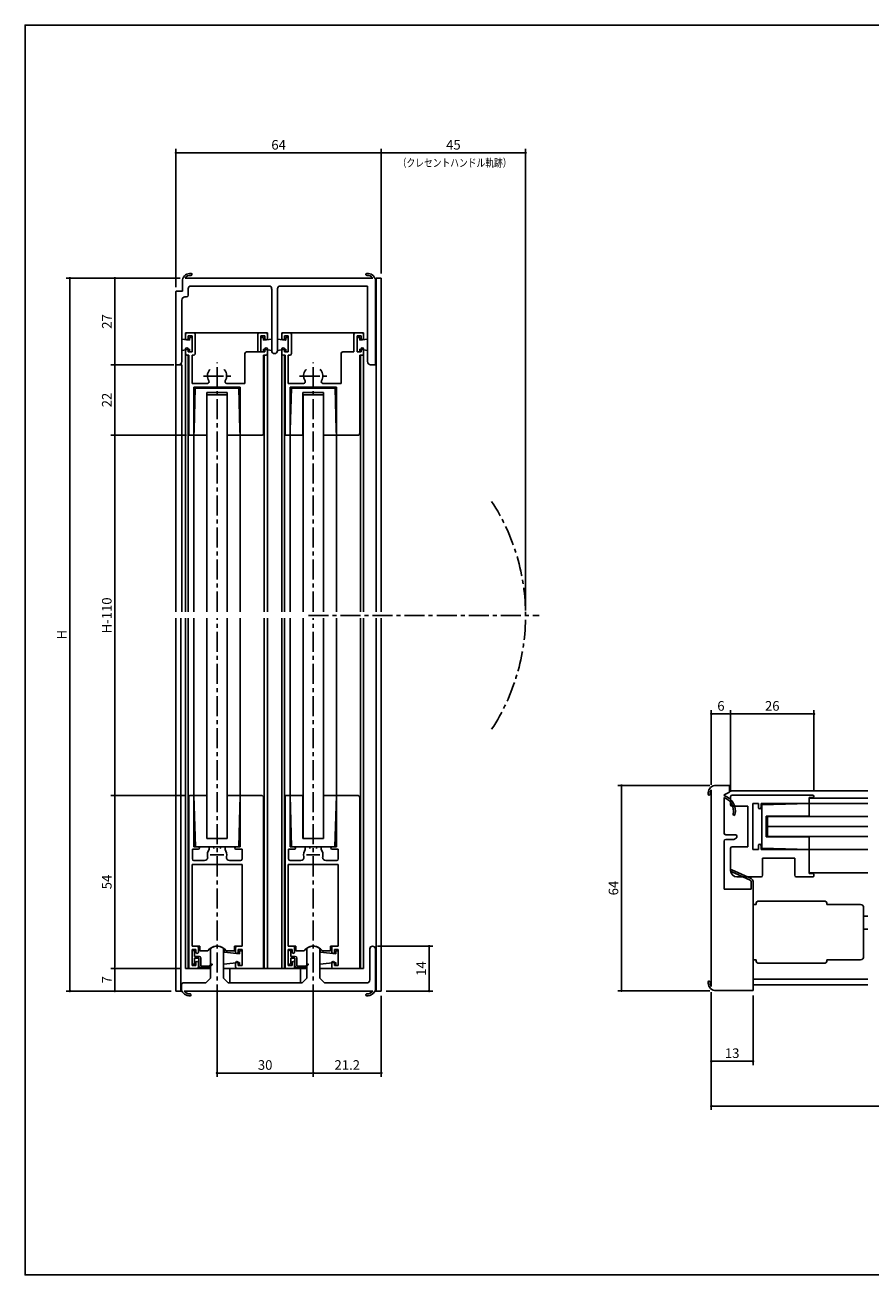
# Model space of a CAD drawing. Extents: x 0 to 560, y 0 to 390.
# Drawn here: x 0 to 264, y 0 to 390 of the extents above; entities that cross this region are included whole.
import ezdxf
from ezdxf.enums import TextEntityAlignment as Align

# ---------------------------------------------------------------- set-up
doc = ezdxf.new("R2010")
doc.units = 0
doc.header["$LTSCALE"] = 5
doc.header["$MEASUREMENT"] = 0
doc.linetypes.add('CENTER', pattern=[2, 1.25, -0.25, 0.25, -0.25])
doc.layers.get('0').update_dxf_attribs({"linetype": 'CONTINUOUS'})
doc.layers.get('DEFPOINTS').update_dxf_attribs({"linetype": 'CONTINUOUS'})
doc.layers.add('ADM', color=4, linetype='CONTINUOUS')
doc.layers.add('AHJ', color=1, linetype='CONTINUOUS')
doc.styles.get("Standard").update_dxf_attribs({"font": 'romans.shx', "width": 0.8, "bigfont": 'extfont.shx'})
doc.dimstyles.new('1', dxfattribs={"dimtxt": 3, "dimasz": 0.8, "dimexe": 1.2, "dimexo": 1.5, "dimgap": 1, "dimtad": 3, "dimdsep": 46, "dimtxsty": 'STANDARD', "dimblk1": 'DOT', "dimblk2": 'DOT', "dimsah": 1, "dimcen": 0, "dimazin": 2, "dimtfac": 1, "dimtofl": 0, "dimtmove": 2, "dimatfit": 3, "dimldrblk": 'DOT', "dimfxl": 1, "dimtolj": 1, "dimarcsym": 0})

# ---------------------------------------------------------------- blocks, each defined once
blk = doc.blocks.new('DOT')
at = {"layer": 'AHJ', "color": 0, "linetype": 'ByBlock'}
blk.add_line((-0.5, 0), (-1, 0), dxfattribs=at)
at = {"layer": 'AHJ', "color": 0, "linetype": 'ByBlock', "const_width": 0.5}
blk.add_lwpolyline([(-0.25, 0, 1), (0.25, 0, 1)], format="xyb", close=True, dxfattribs=at)
blk = doc.blocks.new('*D2')
at = {"layer": 'ADM', "color": 0, "lineweight": -2}
for p, q in [((214, 88.18), (214, 65.48)), ((227, 87.18), (227, 65.48)), ((214.8, 66.68), (226.2, 66.68))]:
    blk.add_line(p, q, dxfattribs=at)
at = {"layer": 'DEFPOINTS', "color": 0}
for p in [(214, 89.68), (227, 88.68), (227, 66.68)]:
    blk.add_point(p, dxfattribs=at)
at = {"layer": 'ADM', "color": 0, "lineweight": -2, "xscale": 0.8, "yscale": 0.8, "zscale": 0.8, "rotation": 180}
blk.add_blockref('DOT', (214, 66.68), dxfattribs=at)
at = {"layer": 'ADM', "color": 0, "lineweight": -2, "xscale": 0.8, "yscale": 0.8, "zscale": 0.8}
blk.add_blockref('DOT', (227, 66.68), dxfattribs=at)
at = {"layer": 'ADM', "color": 0, "insert": (220.5, 69.18), "char_height": 3, "attachment_point": 5}
blk.add_mtext('\\A1;13', dxfattribs=at)
blk = doc.blocks.new('_DOT')
at = {"color": 0, "linetype": 'ByBlock'}
blk.add_line((-0.5, 0), (-1, 0), dxfattribs=at)
at = {"color": 0, "linetype": 'ByBlock', "const_width": 0.5}
blk.add_lwpolyline([(-0.25, 0, 1), (0.25, 0, 1)], format="xyb", close=True, dxfattribs=at)
blk = doc.blocks.new('*D6')
at = {"layer": 'ADM', "color": 0, "lineweight": -2}
for p, q in [((214, 88.18), (214, 51.48)), ((513, 88.49), (513, 51.48)), ((214.8, 52.68), (512.2, 52.68))]:
    blk.add_line(p, q, dxfattribs=at)
at = {"layer": 'DEFPOINTS', "color": 0}
for p in [(214, 89.68), (513, 89.99), (513, 52.68)]:
    blk.add_point(p, dxfattribs=at)
at = {"layer": 'ADM', "color": 0, "lineweight": -2, "xscale": 0.8, "yscale": 0.8, "zscale": 0.8, "rotation": 180}
blk.add_blockref('DOT', (214, 52.68), dxfattribs=at)
at = {"layer": 'ADM', "color": 0, "lineweight": -2, "xscale": 0.8, "yscale": 0.8, "zscale": 0.8}
blk.add_blockref('DOT', (513, 52.68), dxfattribs=at)
at = {"layer": 'ADM', "color": 0, "insert": (363.5, 55.18), "char_height": 3, "attachment_point": 5}
blk.add_mtext('\\A1;W', dxfattribs=at)
blk = doc.blocks.new('*D9')
at = {"layer": 'ADM', "color": 0, "lineweight": -2}
for p, q in [((214, 152.87), (214, 176.2)), ((220, 150.68), (220, 176.2)), ((214.8, 175), (219.2, 175))]:
    blk.add_line(p, q, dxfattribs=at)
at = {"layer": 'DEFPOINTS', "color": 0}
for p in [(220, 175), (214, 151.37), (220, 149.18)]:
    blk.add_point(p, dxfattribs=at)
at = {"layer": 'ADM', "color": 0, "lineweight": -2, "xscale": 0.8, "yscale": 0.8, "zscale": 0.8, "rotation": 180}
blk.add_blockref('DOT', (214, 175), dxfattribs=at)
at = {"layer": 'ADM', "color": 0, "lineweight": -2, "xscale": 0.8, "yscale": 0.8, "zscale": 0.8}
blk.add_blockref('DOT', (220, 175), dxfattribs=at)
at = {"layer": 'ADM', "color": 0, "insert": (217, 177.5), "char_height": 3, "attachment_point": 5}
blk.add_mtext('\\A1;6', dxfattribs=at)
blk = doc.blocks.new('*D10')
at = {"layer": 'ADM', "color": 0, "lineweight": -2}
for p, q in [((220, 150.68), (220, 176.2)), ((246, 150.78), (246, 176.2)), ((220.8, 175), (245.2, 175))]:
    blk.add_line(p, q, dxfattribs=at)
at = {"layer": 'DEFPOINTS', "color": 0}
for p in [(246, 175), (220, 149.18), (246, 149.28)]:
    blk.add_point(p, dxfattribs=at)
at = {"layer": 'ADM', "color": 0, "lineweight": -2, "xscale": 0.8, "yscale": 0.8, "zscale": 0.8, "rotation": 180}
blk.add_blockref('DOT', (220, 175), dxfattribs=at)
at = {"layer": 'ADM', "color": 0, "lineweight": -2, "xscale": 0.8, "yscale": 0.8, "zscale": 0.8}
blk.add_blockref('DOT', (246, 175), dxfattribs=at)
at = {"layer": 'ADM', "color": 0, "insert": (233, 177.5), "char_height": 3, "attachment_point": 5}
blk.add_mtext('\\A1;26', dxfattribs=at)
blk = doc.blocks.new('*D12')
at = {"layer": 'ADM', "color": 0, "lineweight": -2}
for p, q in [((47.08, 308.1), (47.08, 351.2)), ((111.08, 312.4), (111.08, 351.2)), ((47.88, 350), (110.28, 350))]:
    blk.add_line(p, q, dxfattribs=at)
at = {"layer": 'DEFPOINTS', "color": 0}
for p in [(111.08, 350), (111.08, 310.9), (47.08, 306.6)]:
    blk.add_point(p, dxfattribs=at)
at = {"layer": 'ADM', "color": 0, "lineweight": -2, "xscale": 0.8, "yscale": 0.8, "zscale": 0.8, "rotation": 180}
blk.add_blockref('DOT', (47.08, 350), dxfattribs=at)
at = {"layer": 'ADM', "color": 0, "lineweight": -2, "xscale": 0.8, "yscale": 0.8, "zscale": 0.8}
blk.add_blockref('DOT', (111.08, 350), dxfattribs=at)
at = {"layer": 'ADM', "color": 0, "insert": (79.08, 352.5), "char_height": 3, "attachment_point": 5}
blk.add_mtext('\\A1;64', dxfattribs=at)
blk = doc.blocks.new('*D13')
at = {"layer": 'ADM', "color": 0, "lineweight": -2}
for p, q in [((111.08, 312.4), (111.08, 351.2)), ((156.08, 207.23), (156.08, 351.2)), ((111.88, 350), (155.28, 350))]:
    blk.add_line(p, q, dxfattribs=at)
at = {"layer": 'DEFPOINTS', "color": 0}
for p in [(156.08, 350), (111.08, 310.9), (156.08, 205.73)]:
    blk.add_point(p, dxfattribs=at)
at = {"layer": 'ADM', "color": 0, "lineweight": -2, "xscale": 0.8, "yscale": 0.8, "zscale": 0.8, "rotation": 180}
blk.add_blockref('DOT', (111.08, 350), dxfattribs=at)
at = {"layer": 'ADM', "color": 0, "lineweight": -2, "xscale": 0.8, "yscale": 0.8, "zscale": 0.8}
blk.add_blockref('DOT', (156.08, 350), dxfattribs=at)
at = {"layer": 'ADM', "color": 0, "insert": (133.58, 352.5), "char_height": 3, "attachment_point": 5}
blk.add_mtext('\\A1;45', dxfattribs=at)
blk = doc.blocks.new('*D14')
at = {"layer": 'ADM', "color": 0, "lineweight": -2}
for p, q in [((48.43, 310.9), (26.8, 310.9)), ((28, 310.1), (28, 284.7)), ((46.38, 283.9), (26.8, 283.9))]:
    blk.add_line(p, q, dxfattribs=at)
at = {"layer": 'DEFPOINTS', "color": 0}
for p in [(49.93, 310.9), (28, 283.9), (47.88, 283.9)]:
    blk.add_point(p, dxfattribs=at)
at = {"layer": 'ADM', "color": 0, "lineweight": -2, "xscale": 0.8, "yscale": 0.8, "zscale": 0.8}
for p, rotation in [((28, 310.9), 90), ((28, 283.9), 270)]:
    blk.add_blockref('DOT', p, dxfattribs=dict(at, rotation=rotation))
at = {"layer": 'ADM', "color": 0, "insert": (25.5, 297.4), "char_height": 3, "attachment_point": 5, "rotation": 90}
blk.add_mtext('\\A1;27', dxfattribs=at)
blk = doc.blocks.new('*D15')
at = {"layer": 'ADM', "color": 0, "lineweight": -2}
for p, q in [((46.38, 283.9), (26.8, 283.9)), ((28, 283.1), (28, 262.7)), ((50.38, 261.9), (26.8, 261.9))]:
    blk.add_line(p, q, dxfattribs=at)
at = {"layer": 'DEFPOINTS', "color": 0}
for p in [(47.88, 283.9), (28, 261.9), (51.88, 261.9)]:
    blk.add_point(p, dxfattribs=at)
at = {"layer": 'ADM', "color": 0, "lineweight": -2, "xscale": 0.8, "yscale": 0.8, "zscale": 0.8}
for p, rotation in [((28, 283.9), 90), ((28, 261.9), 270)]:
    blk.add_blockref('DOT', p, dxfattribs=dict(at, rotation=rotation))
at = {"layer": 'ADM', "color": 0, "insert": (25.5, 272.9), "char_height": 3, "attachment_point": 5, "rotation": 90}
blk.add_mtext('\\A1;22', dxfattribs=at)
blk = doc.blocks.new('*D16')
at = {"layer": 'ADM', "color": 0, "lineweight": -2}
for p, q in [((50.38, 261.9), (26.8, 261.9)), ((28, 261.1), (28, 150.37)), ((49.88, 149.57), (26.8, 149.57))]:
    blk.add_line(p, q, dxfattribs=at)
at = {"layer": 'DEFPOINTS', "color": 0}
for p in [(51.88, 261.9), (28, 149.57), (51.38, 149.57)]:
    blk.add_point(p, dxfattribs=at)
at = {"layer": 'ADM', "color": 0, "lineweight": -2, "xscale": 0.8, "yscale": 0.8, "zscale": 0.8}
for p, rotation in [((28, 261.9), 90), ((28, 149.57), 270)]:
    blk.add_blockref('DOT', p, dxfattribs=dict(at, rotation=rotation))
at = {"layer": 'ADM', "color": 0, "insert": (25.5, 205.73), "char_height": 3, "attachment_point": 5, "rotation": 90}
blk.add_mtext('\\A1;H-110', dxfattribs=at)
blk = doc.blocks.new('*D17')
at = {"layer": 'ADM', "color": 0, "lineweight": -2}
for p, q in [((49.88, 149.57), (26.8, 149.57)), ((28, 148.77), (28, 96.37)), ((48.58, 95.57), (26.8, 95.57))]:
    blk.add_line(p, q, dxfattribs=at)
at = {"layer": 'DEFPOINTS', "color": 0}
for p in [(51.38, 149.57), (28, 95.57), (50.08, 95.57)]:
    blk.add_point(p, dxfattribs=at)
at = {"layer": 'ADM', "color": 0, "lineweight": -2, "xscale": 0.8, "yscale": 0.8, "zscale": 0.8}
for p, rotation in [((28, 149.57), 90), ((28, 95.57), 270)]:
    blk.add_blockref('DOT', p, dxfattribs=dict(at, rotation=rotation))
at = {"layer": 'ADM', "color": 0, "insert": (25.5, 122.57), "char_height": 3, "attachment_point": 5, "rotation": 90}
blk.add_mtext('\\A1;54', dxfattribs=at)
blk = doc.blocks.new('*D18')
at = {"layer": 'ADM', "color": 0, "lineweight": -2}
for p, q in [((48.58, 95.57), (26.8, 95.57)), ((28, 94.77), (28, 89.37)), ((45.58, 88.57), (26.8, 88.57))]:
    blk.add_line(p, q, dxfattribs=at)
at = {"layer": 'DEFPOINTS', "color": 0}
for p in [(50.08, 95.57), (28, 88.57), (47.08, 88.57)]:
    blk.add_point(p, dxfattribs=at)
at = {"layer": 'ADM', "color": 0, "lineweight": -2, "xscale": 0.8, "yscale": 0.8, "zscale": 0.8}
for p, rotation in [((28, 95.57), 90), ((28, 88.57), 270)]:
    blk.add_blockref('DOT', p, dxfattribs=dict(at, rotation=rotation))
at = {"layer": 'ADM', "color": 0, "insert": (25.5, 92.07), "char_height": 3, "attachment_point": 5, "rotation": 90}
blk.add_mtext('\\A1;7', dxfattribs=at)
blk = doc.blocks.new('*D19')
at = {"layer": 'ADM', "color": 0, "lineweight": -2}
for p, q in [((48.43, 310.9), (12.8, 310.9)), ((14, 310.1), (14, 89.37)), ((45.58, 88.57), (12.8, 88.57))]:
    blk.add_line(p, q, dxfattribs=at)
at = {"layer": 'DEFPOINTS', "color": 0}
for p in [(49.93, 310.9), (14, 88.57), (47.08, 88.57)]:
    blk.add_point(p, dxfattribs=at)
at = {"layer": 'ADM', "color": 0, "lineweight": -2, "xscale": 0.8, "yscale": 0.8, "zscale": 0.8}
for p, rotation in [((14, 310.9), 90), ((14, 88.57), 270)]:
    blk.add_blockref('DOT', p, dxfattribs=dict(at, rotation=rotation))
at = {"layer": 'ADM', "color": 0, "insert": (11.5, 199.73), "char_height": 3, "attachment_point": 5, "rotation": 90}
blk.add_mtext('\\A1;H', dxfattribs=at)
blk = doc.blocks.new('*D20')
at = {"layer": 'ADM', "color": 0, "lineweight": -2}
for p, q in [((213.5, 152.68), (184.8, 152.68)), ((186, 151.88), (186, 89.48)), ((213.5, 88.68), (184.8, 88.68))]:
    blk.add_line(p, q, dxfattribs=at)
at = {"layer": 'DEFPOINTS', "color": 0}
for p in [(215, 152.68), (186, 88.68), (215, 88.68)]:
    blk.add_point(p, dxfattribs=at)
at = {"layer": 'ADM', "color": 0, "lineweight": -2, "xscale": 0.8, "yscale": 0.8, "zscale": 0.8}
for p, rotation in [((186, 152.68), 90), ((186, 88.68), 270)]:
    blk.add_blockref('DOT', p, dxfattribs=dict(at, rotation=rotation))
at = {"layer": 'ADM', "color": 0, "insert": (183.5, 120.68), "char_height": 3, "attachment_point": 5, "rotation": 90}
blk.add_mtext('\\A1;64', dxfattribs=at)
blk = doc.blocks.new('*D21')
at = {"layer": 'ADM', "color": 0, "lineweight": -2}
for p, q in [((109.88, 102.57), (127.2, 102.57)), ((126, 101.77), (126, 89.37)), ((112.58, 88.57), (127.2, 88.57))]:
    blk.add_line(p, q, dxfattribs=at)
at = {"layer": 'DEFPOINTS', "color": 0}
for p in [(108.38, 102.57), (111.08, 88.57), (126, 88.57)]:
    blk.add_point(p, dxfattribs=at)
at = {"layer": 'ADM', "color": 0, "lineweight": -2, "xscale": 0.8, "yscale": 0.8, "zscale": 0.8}
for p, rotation in [((126, 102.57), 90), ((126, 88.57), 270)]:
    blk.add_blockref('DOT', p, dxfattribs=dict(at, rotation=rotation))
at = {"layer": 'ADM', "color": 0, "insert": (123.5, 95.57), "char_height": 3, "attachment_point": 5, "rotation": 90}
blk.add_mtext('\\A1;14', dxfattribs=at)
blk = doc.blocks.new('*D22')
at = {"layer": 'ADM', "color": 0, "lineweight": -2}
for p, q in [((59.88, 87.07), (59.88, 61.8)), ((89.88, 87.07), (89.88, 61.8)), ((60.68, 63), (89.08, 63))]:
    blk.add_line(p, q, dxfattribs=at)
at = {"layer": 'DEFPOINTS', "color": 0}
for p in [(59.88, 88.57), (89.88, 88.57), (89.88, 63)]:
    blk.add_point(p, dxfattribs=at)
at = {"layer": 'ADM', "color": 0, "lineweight": -2, "xscale": 0.8, "yscale": 0.8, "zscale": 0.8, "rotation": 180}
blk.add_blockref('DOT', (59.88, 63), dxfattribs=at)
at = {"layer": 'ADM', "color": 0, "lineweight": -2, "xscale": 0.8, "yscale": 0.8, "zscale": 0.8}
blk.add_blockref('DOT', (89.88, 63), dxfattribs=at)
at = {"layer": 'ADM', "color": 0, "insert": (74.88, 65.5), "char_height": 3, "attachment_point": 5}
blk.add_mtext('\\A1;30', dxfattribs=at)
blk = doc.blocks.new('*D23')
at = {"layer": 'ADM', "color": 0, "lineweight": -2}
for p, q in [((89.88, 87.07), (89.88, 61.8)), ((111.08, 87.07), (111.08, 61.8)), ((90.68, 63), (110.28, 63))]:
    blk.add_line(p, q, dxfattribs=at)
at = {"layer": 'DEFPOINTS', "color": 0}
for p in [(89.88, 88.57), (111.08, 88.57), (111.08, 63)]:
    blk.add_point(p, dxfattribs=at)
at = {"layer": 'ADM', "color": 0, "lineweight": -2, "xscale": 0.8, "yscale": 0.8, "zscale": 0.8, "rotation": 180}
blk.add_blockref('DOT', (89.88, 63), dxfattribs=at)
at = {"layer": 'ADM', "color": 0, "lineweight": -2, "xscale": 0.8, "yscale": 0.8, "zscale": 0.8}
blk.add_blockref('DOT', (111.08, 63), dxfattribs=at)
at = {"layer": 'ADM', "color": 0, "insert": (100.48, 65.5), "char_height": 3, "attachment_point": 5}
blk.add_mtext('\\A1;21.2', dxfattribs=at)

msp = doc.modelspace()

# ---------------------------------------------------------------- linework, layer by layer
for p, q in [((51.921, 311.835), (52.01, 311.923)), ((52.058, 312.086), (52.058, 312.086)), ((49.081, 306.895), (49.081, 310.395)), ((49.93, 310.895), (108.431, 310.895)), ((76.549, 308.395), (51.263, 308.395)), ((106.781, 308.395), (79.113, 308.395)), ((106.781, 284.895), (106.781, 308.395)), ((109.281, 309.895), (109.281, 310.395)), ((109.281, 310.395), (109.281, 309.895)), ((109.281, 310.395), (109.281, 310.395)), ((109.281, 309.895), (109.281, 284.395)), ((111.081, 310.895), (109.481, 310.895)), ((109.481, 206.885), (109.481, 310.895)), ((111.081, 206.885), (111.081, 310.895)), ((47.081, 283.895), (47.081, 306.595)), ((47.381, 306.895), (49.081, 306.895)), ((50.381, 305.095), (49.881, 305.095)), ((50.881, 307.395), (50.881, 305.595)), ((76.931, 288.295), (76.931, 307.395)), ((78.731, 307.395), (78.731, 288.295)), ((48.881, 304.095), (48.881, 284.895)), ((50.081, 293.895), (50.081, 291.741)), ((50.081, 293.895), (50.081, 291.741)), ((50.081, 293.895), (75.581, 293.895)), ((50.081, 292.045), (50.081, 293.395)), ((50.581, 293.895), (52.581, 293.895)), ((52.081, 292.895), (50.881, 292.895)), ((50.881, 292.895), (50.881, 292.045)), ((52.081, 287.895), (52.081, 292.895)), ((53.081, 293.395), (53.081, 287.395)), ((72.581, 287.895), (72.581, 293.395)), ((73.081, 293.895), (75.081, 293.895)), ((73.581, 292.895), (73.581, 287.895)), ((74.781, 292.895), (73.581, 292.895)), ((74.781, 292.045), (74.781, 292.895)), ((75.581, 293.895), (75.581, 291.741)), ((75.581, 293.895), (75.581, 291.741)), ((75.581, 293.395), (75.581, 292.045)), ((80.081, 293.895), (80.081, 291.698)), ((80.081, 293.895), (105.581, 293.895)), ((80.081, 292.045), (80.081, 293.395)), ((80.581, 293.895), (82.581, 293.895)), ((82.081, 292.895), (80.881, 292.895)), ((80.881, 292.895), (80.881, 292.045)), ((82.081, 287.895), (82.081, 292.895)), ((83.081, 293.395), (83.081, 287.395)), ((102.581, 287.895), (102.581, 293.395)), ((103.081, 293.895), (105.081, 293.895)), ((103.581, 292.895), (103.581, 287.895)), ((104.781, 292.895), (103.581, 292.895)), ((104.781, 292.045), (104.781, 292.895)), ((105.581, 293.895), (105.581, 291.74)), ((105.581, 293.895), (105.581, 291.741)), ((105.581, 293.894), (105.581, 291.712)), ((105.581, 293.395), (105.581, 292.045)), ((48.881, 291.895), (48.881, 288.395)), ((51.281, 291.545), (48.881, 291.895)), ((51.281, 288.745), (48.881, 288.395)), ((50.081, 288.745), (50.081, 206.885)), ((50.081, 287.395), (50.081, 288.745)), ((50.881, 288.745), (50.881, 287.895)), ((51.281, 292.395), (51.281, 291.545)), ((52.081, 292.395), (51.281, 292.395)), ((51.281, 288.745), (51.281, 287.895)), ((52.081, 292.395), (52.081, 287.895)), ((52.081, 288.783), (52.081, 292.183)), ((73.581, 292.395), (73.581, 287.895)), ((73.581, 292.395), (74.381, 292.395)), ((73.581, 288.783), (73.581, 292.183)), ((74.381, 292.395), (74.381, 291.545)), ((74.381, 291.545), (76.931, 291.895)), ((74.381, 288.745), (76.931, 288.395)), ((74.381, 288.745), (74.381, 287.895)), ((74.781, 287.895), (74.781, 288.745)), ((75.581, 288.745), (75.581, 206.885)), ((75.581, 288.745), (75.581, 287.395)), ((76.931, 291.895), (76.931, 288.395)), ((78.731, 291.895), (78.731, 288.395)), ((81.131, 291.545), (78.731, 291.895)), ((81.281, 291.545), (78.731, 291.895)), ((81.281, 288.745), (78.731, 288.395)), ((80.081, 287.395), (80.081, 288.745)), ((80.081, 288.717), (80.081, 206.885)), ((80.881, 288.745), (80.881, 287.895)), ((81.281, 292.395), (81.281, 291.545)), ((82.081, 292.395), (81.281, 292.395)), ((81.281, 288.745), (81.281, 287.895)), ((82.081, 292.395), (82.081, 287.895)), ((82.081, 288.783), (82.081, 292.183)), ((103.581, 292.395), (103.581, 287.895)), ((103.581, 292.395), (104.381, 292.395)), ((103.581, 288.783), (103.581, 292.183)), ((104.381, 292.395), (104.381, 291.545)), ((104.381, 291.545), (106.781, 291.895)), ((104.381, 288.745), (104.381, 287.895)), ((104.381, 288.745), (106.781, 288.395)), ((104.781, 287.895), (104.781, 288.745)), ((105.581, 288.745), (105.581, 287.395)), ((106.781, 291.895), (106.781, 288.395)), ((51.081, 286.895), (50.581, 286.895)), ((50.881, 287.895), (52.081, 287.895)), ((50.881, 286.895), (50.881, 206.885)), ((51.081, 262.195), (51.081, 286.895)), ((52.081, 287.895), (51.281, 287.895)), ((52.081, 286.895), (52.081, 278.095)), ((52.581, 286.895), (52.081, 286.895)), ((68.581, 278.095), (68.581, 287.395)), ((69.081, 287.895), (72.581, 287.895)), ((74.781, 287.895), (72.581, 287.895)), ((75.081, 286.895), (74.381, 286.895)), ((74.381, 262.555), (74.381, 286.895)), ((74.581, 286.895), (74.581, 206.885)), ((81.081, 286.895), (80.581, 286.895)), ((80.881, 287.895), (82.081, 287.895)), ((80.881, 286.895), (80.881, 206.885)), ((81.081, 262.195), (81.081, 286.895)), ((82.081, 287.895), (81.281, 287.895)), ((82.081, 286.895), (82.081, 278.095)), ((82.581, 286.895), (82.081, 286.895)), ((98.581, 278.095), (98.581, 287.395)), ((99.081, 287.895), (102.581, 287.895)), ((103.581, 287.895), (104.381, 287.895)), ((103.581, 287.895), (104.781, 287.895)), ((104.381, 262.555), (104.381, 286.895)), ((105.081, 286.895), (104.381, 286.895)), ((104.581, 286.895), (104.581, 206.885)), ((105.581, 287.395), (105.581, 206.885)), ((47.981, 283.895), (47.081, 283.895)), ((47.081, 206.885), (47.081, 283.895)), ((47.881, 283.895), (47.081, 283.895)), ((48.881, 283.895), (47.081, 283.895)), ((48.881, 206.885), (48.881, 283.895)), ((109.281, 283.895), (107.781, 283.895)), ((109.281, 284.395), (109.281, 283.895)), ((52.081, 278.095), (56.879, 278.095)), ((52.681, 276.895), (52.681, 262.195)), ((67.081, 276.895), (52.681, 276.895)), ((62.882, 278.095), (68.581, 278.095)), ((67.081, 261.895), (67.081, 276.895)), ((82.081, 278.095), (86.879, 278.095)), ((82.681, 276.895), (82.681, 262.195)), ((97.081, 276.895), (82.681, 276.895)), ((92.882, 278.095), (98.581, 278.095)), ((97.081, 261.895), (97.081, 276.895)), ((52.724, 263.495), (53.081, 276.595)), ((53.081, 276.595), (59.881, 276.595)), ((56.681, 275.296), (56.681, 261.895)), ((63.081, 275.296), (56.681, 275.296)), ((63.031, 274.496), (56.731, 274.496)), ((56.731, 206.885), (56.731, 274.496)), ((63.031, 274.496), (56.731, 274.496)), ((66.681, 276.595), (59.881, 276.595)), ((63.031, 206.885), (63.031, 274.496)), ((63.081, 275.296), (63.081, 261.895)), ((67.037, 263.495), (66.681, 276.595)), ((82.724, 263.495), (83.081, 276.595)), ((83.081, 276.595), (89.881, 276.595)), ((86.681, 275.296), (86.681, 261.895)), ((93.081, 275.296), (86.681, 275.296)), ((93.031, 274.496), (86.731, 274.496)), ((86.731, 206.885), (86.731, 274.496)), ((93.031, 274.496), (86.731, 274.496)), ((96.681, 276.595), (89.881, 276.595)), ((93.031, 206.885), (93.031, 274.496)), ((93.081, 275.296), (93.081, 261.895)), ((97.037, 263.495), (96.681, 276.595)), ((52.381, 261.895), (51.381, 261.895)), ((52.681, 261.895), (52.724, 263.495)), ((52.681, 261.895), (52.681, 206.885)), ((56.681, 261.895), (52.681, 261.895)), ((63.081, 261.895), (67.081, 261.895)), ((67.081, 261.895), (67.037, 263.495)), ((67.081, 261.895), (67.081, 206.885)), ((67.981, 261.895), (67.081, 261.895)), ((67.981, 261.895), (73.721, 261.895)), ((82.381, 261.895), (81.381, 261.895)), ((82.681, 261.895), (82.724, 263.495)), ((82.681, 261.895), (82.681, 206.885)), ((86.681, 261.895), (82.681, 261.895)), ((93.081, 261.895), (97.081, 261.895)), ((97.081, 261.895), (97.037, 263.495)), ((97.081, 261.895), (97.081, 206.885)), ((97.981, 261.895), (97.081, 261.895)), ((97.981, 261.895), (103.721, 261.895)), ((47.081, 88.571), (47.081, 204.885)), ((48.581, 88.571), (48.581, 204.885)), ((50.081, 95.571), (50.081, 204.885)), ((50.881, 95.571), (50.881, 204.885)), ((52.681, 149.571), (52.681, 204.885)), ((56.731, 204.885), (56.731, 136.171)), ((63.031, 204.885), (63.031, 136.171)), ((67.081, 149.571), (67.081, 204.885)), ((74.581, 95.571), (74.581, 204.885)), ((75.581, 95.571), (75.581, 204.885)), ((80.081, 95.571), (80.081, 204.885)), ((80.881, 95.571), (80.881, 204.885)), ((82.681, 149.571), (82.681, 204.885)), ((86.731, 204.885), (86.731, 136.171)), ((93.031, 204.885), (93.031, 136.171)), ((97.081, 149.571), (97.081, 204.885)), ((104.581, 95.571), (104.581, 204.885)), ((105.581, 95.571), (105.581, 204.885)), ((109.481, 88.58), (109.481, 204.885)), ((111.081, 88.571), (111.081, 204.885)), ((215, 152.684), (219.7, 152.684)), ((219.7, 152.684), (219.7, 150.584)), ((51.081, 96.071), (51.081, 149.271)), ((51.381, 149.571), (52.381, 149.571)), ((52.681, 149.571), (53.116, 133.571)), ((55.781, 149.571), (52.681, 149.571)), ((52.681, 149.271), (52.681, 133.571)), ((56.681, 149.571), (55.781, 149.571)), ((56.681, 136.17), (56.681, 149.571)), ((63.081, 136.17), (63.081, 149.571)), ((63.081, 149.571), (63.981, 149.571)), ((63.981, 149.571), (67.081, 149.571)), ((67.081, 149.571), (66.645, 133.571)), ((67.081, 149.571), (67.081, 133.571)), ((67.981, 149.571), (73.721, 149.571)), ((74.381, 148.911), (74.381, 98.671)), ((81.081, 96.071), (81.081, 149.271)), ((81.381, 149.571), (82.381, 149.571)), ((82.681, 149.571), (83.116, 133.571)), ((86.681, 149.571), (82.681, 149.571)), ((82.681, 149.271), (82.681, 133.571)), ((86.681, 136.17), (86.681, 149.571)), ((93.081, 136.17), (93.081, 149.571)), ((93.081, 149.571), (93.981, 149.571)), ((93.981, 149.571), (97.081, 149.571)), ((97.081, 149.571), (96.645, 133.571)), ((97.081, 149.571), (97.081, 133.571)), ((97.981, 149.571), (103.721, 149.571)), ((104.381, 148.911), (104.381, 98.671)), ((214, 89.995), (214, 151.372)), ((219.7, 150.584), (218, 149.79)), ((218, 149.79), (218, 149.534)), ((218, 148.9), (218, 137.834)), ((262.79, 150.984), (219.7, 150.984)), ((262, 150.984), (219.7, 150.984)), ((219.7, 150.684), (219.7, 150.684)), ((219.7, 150.684), (219.7, 150.684)), ((220, 146.684), (220, 149.184)), ((220.5, 149.684), (245.6, 149.684)), ((244.5, 148.884), (244.5, 147.084)), ((245.6, 148.884), (244.5, 148.884)), ((244.5, 148.684), (262, 148.684)), ((244.5, 148.684), (262.79, 148.684)), ((225.4, 146.184), (220.5, 146.184)), ((225.4, 146.184), (225.4, 133.584)), ((226.9, 147.084), (226.9, 132.684)), ((228.7, 147.084), (226.9, 147.084)), ((228.7, 145.784), (228.7, 147.084)), ((244.5, 147.084), (229.5, 147.084)), ((229.5, 147.084), (229.5, 145.784)), ((244.5, 147.084), (229.8, 146.684)), ((229.8, 146.684), (229.8, 139.884)), ((244.5, 143.083), (244.5, 147.084)), ((262.79, 147.084), (244.5, 147.084)), ((262, 147.084), (244.5, 147.084)), ((231.1, 143.083), (244.5, 143.083)), ((231.1, 143.083), (231.1, 136.684)), ((231.5, 136.734), (231.5, 143.034)), ((231.5, 143.034), (231.5, 136.734)), ((262.79, 143.034), (231.5, 143.034)), ((262, 143.034), (231.5, 143.034)), ((218.5, 137.334), (221.5, 137.334)), ((222, 136.834), (222, 136.7)), ((229.8, 133.084), (229.8, 139.884)), ((231.1, 136.684), (244.5, 136.684)), ((262.79, 139.884), (231.5, 139.884)), ((262.79, 136.734), (231.5, 136.734)), ((262, 136.734), (231.5, 136.734)), ((244.5, 136.684), (244.5, 132.684)), ((52.181, 132.771), (53.981, 132.771)), ((52.181, 132.771), (52.181, 129.771)), ((52.681, 133.571), (53.981, 133.571)), ((53.131, 133.571), (59.881, 133.571)), ((59.881, 136.171), (56.681, 136.171)), ((63.031, 136.171), (56.731, 136.171)), ((57.381, 132.729), (57.381, 133.271)), ((57.681, 133.571), (58.385, 133.571)), ((59.881, 136.171), (63.081, 136.171)), ((66.631, 133.571), (59.881, 133.571)), ((62.081, 133.571), (61.377, 133.571)), ((62.381, 132.729), (62.381, 133.271)), ((67.081, 133.571), (65.781, 133.571)), ((67.681, 132.771), (65.781, 132.771)), ((67.681, 129.771), (67.681, 132.771)), ((82.181, 132.771), (82.181, 129.771)), ((82.181, 132.771), (83.981, 132.771)), ((82.681, 133.571), (83.981, 133.571)), ((83.131, 133.571), (89.881, 133.571)), ((89.881, 136.171), (86.681, 136.171)), ((93.031, 136.171), (86.731, 136.171)), ((87.381, 132.729), (87.381, 133.271)), ((87.681, 133.571), (88.385, 133.571)), ((89.881, 136.171), (93.081, 136.171)), ((96.631, 133.571), (89.881, 133.571)), ((92.081, 133.571), (91.377, 133.571)), ((92.381, 132.729), (92.381, 133.271)), ((97.081, 133.571), (95.781, 133.571)), ((97.681, 132.771), (95.781, 132.771)), ((97.681, 129.771), (97.681, 132.771)), ((218, 135.334), (218, 120.384)), ((221, 135.834), (218.5, 135.834)), ((220, 126.584), (220, 133.084)), ((225.4, 133.584), (220.5, 133.584)), ((221.75, 136.267), (221, 135.834)), ((226.9, 132.684), (228.7, 132.684)), ((228.7, 132.684), (228.7, 133.984)), ((229.5, 133.984), (229.5, 132.684)), ((229.5, 132.684), (244.5, 132.684)), ((244.5, 132.684), (229.8, 133.084)), ((244.5, 132.684), (244.5, 125.184)), ((262.79, 132.684), (244.5, 132.684)), ((262, 132.684), (244.5, 132.684)), ((52.681, 129.271), (55.962, 129.271)), ((63.8, 129.271), (67.181, 129.271)), ((82.681, 129.271), (85.962, 129.271)), ((93.8, 129.271), (97.181, 129.271)), ((230, 129.984), (230, 124.684)), ((240, 129.984), (230, 129.984)), ((240, 124.684), (240, 129.984)), ((52.081, 128.071), (52.081, 102.571)), ((60.081, 128.071), (52.081, 128.071)), ((67.681, 128.071), (60.081, 128.071)), ((67.681, 102.571), (67.681, 128.071)), ((82.081, 128.071), (82.081, 102.571)), ((90.081, 128.071), (82.081, 128.071)), ((97.681, 128.071), (90.081, 128.071)), ((97.681, 102.571), (97.681, 128.071)), ((220, 126.184), (220, 126.984)), ((262.79, 125.384), (244.5, 125.384)), ((262, 125.384), (244.5, 125.384)), ((244.5, 125.184), (245.7, 125.184)), ((246, 124.884), (246, 124.484)), ((229.5, 124.184), (222, 124.184)), ((245.7, 124.184), (240.5, 124.184)), ((218, 120.384), (226.4, 120.384)), ((227, 115.584), (228, 115.584)), ((228, 116.084), (228, 115.584)), ((249.5, 116.584), (228.5, 116.584)), ((249.5, 116.584), (228.5, 116.584)), ((250, 116.084), (250, 115.584)), ((250, 115.584), (260.5, 115.584)), ((250, 115.584), (260.5, 115.584)), ((261.5, 114.584), (261.5, 99.284)), ((261.5, 114.584), (261.5, 99.284)), ((261.5, 111.884), (262.79, 111.884)), ((261.5, 107.884), (262.79, 107.882)), ((52.081, 102.571), (54.481, 102.571)), ((53.281, 101.571), (52.081, 101.571)), ((52.081, 101.571), (52.081, 96.571)), ((53.281, 100.721), (53.281, 101.571)), ((54.081, 102.071), (54.081, 100.721)), ((54.481, 102.571), (54.481, 101.08)), ((57.881, 101.677), (57.881, 96.532)), ((61.881, 93.08), (61.881, 101.677)), ((61.881, 101.421), (61.881, 100.171)), ((62.181, 101.421), (61.881, 101.421)), ((62.181, 100.691), (62.181, 101.421)), ((65.281, 102.571), (65.281, 101.08)), ((65.281, 102.571), (67.681, 102.571)), ((65.681, 100.721), (65.681, 102.071)), ((66.481, 101.571), (66.481, 100.721)), ((67.681, 101.571), (66.481, 101.571)), ((67.681, 96.571), (67.681, 101.571)), ((82.081, 102.571), (83.581, 102.571)), ((82.081, 102.571), (84.481, 102.571)), ((82.081, 101.571), (82.081, 96.571)), ((83.281, 101.571), (82.081, 101.571)), ((83.281, 100.721), (83.281, 101.571)), ((84.081, 102.071), (84.081, 100.721)), ((84.481, 102.571), (84.481, 101.08)), ((84.481, 102.538), (84.481, 101.08)), ((87.881, 101.677), (87.881, 96.532)), ((87.881, 101.677), (87.881, 93.08)), ((91.881, 96.532), (91.881, 101.677)), ((91.881, 101.421), (91.881, 100.171)), ((92.181, 101.421), (91.881, 101.421)), ((92.181, 100.691), (92.181, 101.421)), ((95.281, 102.571), (97.681, 102.571)), ((95.281, 102.571), (95.281, 101.08)), ((95.281, 102.538), (95.281, 101.08)), ((95.681, 100.721), (95.681, 102.071)), ((96.181, 102.571), (97.681, 102.571)), ((97.681, 101.571), (96.481, 101.571)), ((96.481, 101.571), (96.481, 100.721)), ((97.681, 96.571), (97.681, 101.571)), ((107.481, 92.08), (107.481, 101.78)), ((109.281, 101.77), (109.281, 101.67)), ((109.281, 101.68), (109.281, 89.58)), ((109.281, 101.671), (109.281, 89.571)), ((52.081, 97.221), (52.081, 100.921)), ((52.881, 100.921), (52.881, 99.371)), ((52.881, 99.371), (54.281, 99.371)), ((52.881, 98.771), (54.181, 98.771)), ((52.881, 98.771), (52.881, 97.221)), ((54.181, 98.771), (54.181, 96.321)), ((54.481, 101.08), (57.008, 101.08)), ((54.781, 98.871), (54.781, 96.321)), ((61.881, 100.721), (61.881, 96.921)), ((66.881, 100.221), (62.181, 100.691)), ((65.281, 101.08), (62.753, 101.08)), ((66.881, 101.071), (66.881, 100.221)), ((67.681, 101.071), (66.881, 101.071)), ((67.681, 101.071), (67.681, 96.571)), ((74.381, 97.571), (74.381, 98.371)), ((82.081, 97.221), (82.081, 100.921)), ((82.881, 100.921), (82.881, 99.371)), ((82.881, 99.371), (84.281, 99.371)), ((82.881, 98.771), (84.181, 98.771)), ((82.881, 98.771), (82.881, 97.221)), ((84.181, 98.771), (84.181, 96.321)), ((84.481, 101.08), (87.008, 101.08)), ((84.781, 98.871), (84.781, 96.321)), ((91.881, 100.721), (91.881, 96.921)), ((96.881, 100.221), (92.181, 100.691)), ((95.281, 101.08), (92.753, 101.08)), ((97.681, 101.071), (96.881, 101.071)), ((96.881, 101.071), (96.881, 100.221)), ((97.681, 101.071), (97.681, 96.571)), ((104.381, 97.571), (104.381, 98.371)), ((228, 98.284), (227, 98.284)), ((228, 98.284), (228, 97.784)), ((260.5, 98.284), (250, 98.284)), ((260.5, 98.284), (250, 98.284)), ((250, 98.284), (250, 97.784)), ((57.881, 95.571), (50.081, 95.571)), ((57.881, 95.571), (50.081, 95.571)), ((52.281, 95.571), (51.581, 95.571)), ((52.081, 96.571), (53.281, 96.571)), ((53.581, 95.571), (52.281, 95.571)), ((53.281, 96.571), (53.281, 97.421)), ((54.081, 97.421), (54.081, 96.071)), ((54.681, 95.821), (57.381, 95.821)), ((54.781, 96.321), (57.457, 96.321)), ((58.337, 96.777), (57.381, 95.821)), ((57.457, 96.321), (58.125, 96.989)), ((57.881, 92.58), (57.881, 96.532)), ((66.881, 97.421), (61.881, 96.921)), ((61.881, 95.571), (85.881, 95.571)), ((63.881, 95.571), (85.881, 95.571)), ((63.881, 95.571), (63.881, 91.08)), ((65.681, 96.071), (65.681, 97.421)), ((74.381, 95.571), (66.181, 95.571)), ((66.481, 97.421), (66.481, 96.571)), ((66.481, 96.571), (67.681, 96.571)), ((66.881, 97.421), (66.881, 96.571)), ((67.681, 96.571), (66.881, 96.571)), ((68.181, 95.571), (74.381, 95.571)), ((87.881, 95.571), (80.081, 95.571)), ((87.881, 95.571), (80.081, 95.571)), ((82.281, 95.571), (81.581, 95.571)), ((82.081, 96.571), (83.281, 96.571)), ((83.581, 95.571), (82.281, 95.571)), ((83.281, 96.571), (83.281, 97.421)), ((84.081, 97.421), (84.081, 96.071)), ((84.681, 95.821), (87.381, 95.821)), ((84.781, 96.321), (87.457, 96.321)), ((85.881, 95.571), (85.881, 91.08)), ((88.337, 96.777), (87.381, 95.821)), ((87.457, 96.321), (88.125, 96.989)), ((96.881, 97.421), (91.881, 96.921)), ((91.881, 96.532), (91.881, 92.58)), ((91.881, 95.571), (105.581, 95.571)), ((91.881, 95.571), (105.581, 95.571)), ((95.681, 96.071), (95.681, 97.421)), ((104.381, 95.571), (96.181, 95.571)), ((96.481, 97.421), (96.481, 96.571)), ((96.481, 96.571), (97.681, 96.571)), ((96.881, 97.421), (96.881, 96.571)), ((97.681, 96.571), (96.881, 96.571)), ((97.681, 96.571), (96.881, 96.571)), ((249.5, 97.284), (228.5, 97.284)), ((249.5, 97.284), (228.5, 97.284)), ((48.781, 89.08), (48.781, 90.58)), ((49.281, 91.08), (56.381, 91.08)), ((56.381, 91.08), (57.881, 92.58)), ((61.881, 92.58), (61.881, 93.08)), ((63.381, 91.08), (61.881, 92.58)), ((63.881, 91.08), (63.381, 91.08)), ((63.881, 91.08), (85.881, 91.08)), ((86.381, 91.08), (85.881, 91.08)), ((87.881, 92.58), (86.381, 91.08)), ((87.881, 93.08), (87.881, 92.58)), ((91.881, 92.58), (93.381, 91.08)), ((93.381, 91.08), (106.481, 91.08)), ((262.79, 92.284), (227, 92.284)), ((262.79, 90.484), (227, 90.484)), ((262, 90.484), (227, 90.484)), ((47.081, 88.571), (48.953, 88.571)), ((49.636, 88.571), (108.426, 88.571)), ((109.109, 88.571), (111.081, 88.571)), ((109.281, 89.58), (109.281, 89.08)), ((227, 88.684), (215, 88.684))]:
    msp.add_line(p, q)
at = {"ltscale": 2}
for p, q in [((67.081, 149.571), (73.721, 149.571)), ((74.381, 95.571), (74.381, 148.911)), ((97.081, 149.571), (103.721, 149.571)), ((104.381, 95.571), (104.381, 148.911)), ((226.165, 123.103), (220.176, 125.814)), ((220.424, 126.36), (226.412, 123.65)), ((226.4, 120.384), (226.4, 122.739)), ((227, 122.739), (227, 120.384)), ((227, 120.384), (227, 98.284)), ((227, 98.284), (227, 88.684)), ((51.781, 87.389), (51.781, 87.389)), ((106.281, 87.389), (106.281, 87.389))]:
    msp.add_line(p, q, dxfattribs=at)
msp.add_lwpolyline([(560, 0), (560, 389.873), (0, 389.873), (0, 0)], close=True)
for centre, radius, start, end in [((51.579, 309.835), 2.56, 84.87201, 167.36437), ((51.781, 312.086), 0.3, 264.87201, 0), ((51.781, 312.086), 0.3, 0, 84.87201), ((106.581, 312.086), 0.3, 95.12799, 180), ((106.581, 312.086), 0.3, 180, 275.12799), ((106.783, 309.835), 2.56, 12.63563, 95.12799), ((51.579, 309.835), 1.96, 84.87201, 147.26077), ((52.381, 307.395), 1.5, 138.18969, 180), ((75.431, 307.395), 1.5, 0, 41.81031), ((80.231, 307.395), 1.5, 138.18969, 180), ((106.783, 309.835), 1.96, 32.73923, 95.12799), ((47.381, 306.595), 0.3, 90, 180), ((49.881, 304.095), 1, 90, 180), ((50.381, 305.595), 0.5, 270, 360), ((50.581, 293.395), 0.5, 90, 180), ((52.581, 293.395), 0.5, 0, 90), ((73.081, 293.395), 0.5, 90, 180), ((75.081, 293.395), 0.5, 0, 90), ((80.581, 293.395), 0.5, 90, 180), ((82.581, 293.395), 0.5, 0, 90), ((103.081, 293.395), 0.5, 90, 180), ((105.081, 293.395), 0.5, 0, 90), ((50.481, 292.045), 0.4, 180, 0), ((50.481, 288.745), 0.4, 360, 180), ((75.181, 292.045), 0.4, 180, 0), ((75.181, 288.745), 0.4, 0, 180), ((80.481, 292.045), 0.4, 180, 0), ((80.481, 288.745), 0.4, 360, 180), ((105.181, 292.045), 0.4, 180, 0), ((105.181, 288.745), 0.4, 0, 180), ((47.881, 284.895), 1, 270, 0), ((50.581, 287.395), 0.5, 180, 270), ((52.581, 287.395), 0.5, 270, 0), ((69.081, 287.395), 0.5, 90, 180), ((75.081, 287.395), 0.5, 270, 0), ((77.831, 288.295), 0.9, 180, 0), ((80.581, 287.395), 0.5, 180, 270), ((82.581, 287.395), 0.5, 270, 0), ((99.081, 287.395), 0.5, 90, 180), ((105.081, 287.395), 0.5, 270, 0), ((107.781, 284.895), 1, 180, 270), ((59.881, 280.395), 3, 140.9772, 210.94972), ((57.783, 282.095), 0.3, 90, 140.9772), ((61.978, 282.095), 0.3, 39.0228, 90), ((59.881, 280.395), 3, 329.05028, 39.0228), ((89.881, 280.395), 3, 140.9772, 210.94972), ((87.783, 282.095), 0.3, 90, 140.9772), ((91.978, 282.095), 0.3, 39.0228, 90), ((89.881, 280.395), 3, 329.05028, 39.0228), ((56.879, 278.595), 0.5, 270, 30.94972), ((62.882, 278.595), 0.5, 149.05028, 270), ((86.879, 278.595), 0.5, 270, 30.94972), ((92.882, 278.595), 0.5, 149.05028, 270), ((51.381, 262.195), 0.3, 180, 270), ((52.381, 262.195), 0.3, 270, 360), ((73.721, 262.555), 0.66, 270, 360), ((81.381, 262.195), 0.3, 180, 270), ((82.381, 262.195), 0.3, 270, 360), ((103.721, 262.555), 0.66, 270, 360), ((215.56, 150.186), 2.56, 102.63563, 185.12799), ((51.381, 149.271), 0.3, 90, 180), ((52.381, 149.271), 0.3, 0, 90), ((73.721, 148.911), 0.66, 0, 90), ((81.381, 149.271), 0.3, 90, 180), ((82.381, 149.271), 0.3, 0, 90), ((103.721, 148.911), 0.66, 0, 90), ((213.309, 149.984), 0.3, 185.12799, 5.12799), ((215.56, 150.186), 1.96, 142.74208, 185.12799), ((216.5, 144.764), 5, 346.39094, 72.5424), ((216.5, 144.764), 4.4, 346.39094, 70.06773), ((220.5, 149.184), 0.5, 90, 180), ((245.6, 149.284), 0.4, 270, 90), ((220.5, 146.684), 0.5, 180, 270), ((229.1, 145.784), 0.4, 180, 360), ((221.068, 143.658), 0.3, 166.39094, 346.39094), ((218.5, 137.834), 0.5, 180, 270), ((221.5, 136.834), 0.5, 0, 90), ((221.5, 136.7), 0.5, 300, 0), ((53.981, 133.171), 0.4, 270, 90), ((59.881, 131.071), 3, 146.44269, 191.53696), ((57.681, 133.271), 0.3, 90, 180), ((58.385, 133.071), 0.5, 0, 90), ((61.377, 133.071), 0.5, 90, 180), ((62.081, 133.271), 0.3, 0, 90), ((59.881, 131.071), 3, 348.46304, 33.55731), ((65.781, 133.171), 0.4, 90, 270), ((83.981, 133.171), 0.4, 270, 90), ((89.881, 131.071), 3, 146.44269, 191.53696), ((87.681, 133.271), 0.3, 90, 180), ((88.385, 133.071), 0.5, 0, 90), ((91.377, 133.071), 0.5, 90, 180), ((92.081, 133.271), 0.3, 0, 90), ((89.881, 131.071), 3, 348.46304, 33.55731), ((95.781, 133.171), 0.4, 90, 270), ((218.5, 135.334), 0.5, 90, 180), ((220.5, 133.084), 0.5, 90, 180), ((229.1, 133.984), 0.4, 0, 180), ((52.681, 129.771), 0.5, 180, 270), ((55.962, 130.271), 1, 270, 11.53696), ((63.8, 130.271), 1, 168.46304, 270), ((67.181, 129.771), 0.5, 270, 0), ((82.681, 129.771), 0.5, 180, 270), ((85.962, 130.271), 1, 270, 11.53696), ((93.8, 130.271), 1, 168.46304, 270), ((97.181, 129.771), 0.5, 270, 0), ((222, 126.184), 2, 180, 270), ((245.7, 124.884), 0.3, 0, 90), ((229.5, 124.684), 0.5, 270, 0), ((240.5, 124.684), 0.5, 180, 270), ((245.7, 124.484), 0.3, 270, 0), ((228.5, 116.084), 0.5, 90, 180), ((249.5, 116.084), 0.5, 0, 90), ((260.5, 114.584), 1, 0, 90), ((53.581, 102.071), 0.5, 0, 90), ((59.881, 99.08), 3.5, 34.8499, 145.1501), ((58.181, 101.677), 0.3, 129.0228, 180), ((59.881, 99.58), 3, 50.9772, 129.0228), ((61.581, 101.677), 0.3, 0, 50.9772), ((66.181, 102.071), 0.5, 90, 180), ((83.581, 102.071), 0.5, 0, 90), ((89.881, 99.08), 3.5, 34.8499, 145.1501), ((88.181, 101.677), 0.3, 129.0228, 180), ((88.181, 101.677), 0.3, 129.0228, 180), ((89.881, 99.58), 3, 50.9772, 129.0228), ((91.581, 101.677), 0.3, 0, 50.9772), ((96.181, 102.071), 0.5, 90, 180), ((108.381, 101.664), 0.906, 6.73292, 173.26708), ((52.481, 100.921), 0.4, 0, 180), ((53.681, 100.721), 0.4, 180, 0), ((53.681, 97.421), 0.4, 0, 180), ((54.281, 98.871), 0.5, 0, 90), ((66.081, 100.721), 0.4, 180, 360), ((66.081, 97.421), 0.4, 360, 180), ((82.481, 100.921), 0.4, 0, 180), ((83.681, 100.721), 0.4, 180, 0), ((83.681, 97.421), 0.4, 0, 180), ((84.281, 98.871), 0.5, 0, 90), ((96.081, 100.721), 0.4, 180, 360), ((96.081, 97.421), 0.4, 360, 180), ((228.5, 97.784), 0.5, 180, 270), ((249.5, 97.784), 0.5, 270, 0), ((260.5, 99.284), 1, 270, 0), ((51.581, 96.071), 0.5, 180, 270), ((52.481, 97.221), 0.4, 180, 0), ((53.581, 96.071), 0.5, 270, 0), ((54.681, 96.321), 0.5, 180, 270), ((58.231, 96.883), 0.15, 315, 135), ((66.181, 96.071), 0.5, 180, 270), ((81.581, 96.071), 0.5, 180, 270), ((82.481, 97.221), 0.4, 180, 0), ((83.581, 96.071), 0.5, 270, 0), ((84.681, 96.321), 0.5, 180, 270), ((88.231, 96.883), 0.15, 315, 135), ((96.181, 96.071), 0.5, 180, 270), ((49.281, 90.58), 0.5, 90, 180), ((106.481, 92.08), 1, 270, 0), ((215.56, 91.182), 2.56, 174.87201, 257.36437), ((213.309, 91.384), 0.3, 354.87201, 174.87201), ((215.56, 91.182), 1.96, 174.87201, 217.25792)]:
    msp.add_arc(centre, radius, start, end)
for centre, radius, start, end in [((73.721, 148.911), 0.66, 0, 90), ((103.721, 148.911), 0.66, 0, 90), ((220.3, 126.087), 0.3, 65.64742, 245.64742), ((226, 122.739), 0.4, 0, 65.64742), ((226, 122.739), 1, 0, 65.64742), ((51.279, 89.64), 2.56, 192.63563, 275.12799), ((51.279, 89.64), 1.96, 213.04268, 275.12799), ((51.481, 87.389), 0.3, 360, 95.12799), ((51.481, 87.389), 0.3, 275.12799, 360), ((106.581, 87.389), 0.3, 84.87201, 180), ((106.581, 87.389), 0.3, 180, 264.87201), ((106.783, 89.64), 2.56, 264.87201, 347.36437), ((106.783, 89.64), 1.96, 264.87201, 326.95732)]:
    msp.add_arc(centre, radius, start, end, dxfattribs=at)
at = {"layer": 'ADM', "linetype": 'CENTER'}
for p, q in [((59.881, 206.885), (59.881, 284.646)), ((89.881, 206.885), (89.881, 284.645)), ((55.631, 280.395), (64.13, 280.395)), ((55.631, 280.395), (64.13, 280.395)), ((85.631, 280.395), (94.131, 280.395)), ((85.631, 280.395), (94.131, 280.395)), ((59.881, 84.334), (59.881, 204.885)), ((88.363, 205.733), (160.331, 205.733)), ((89.881, 84.334), (89.881, 204.885)), ((57.781, 131.071), (61.981, 131.071)), ((57.781, 131.071), (61.981, 131.071)), ((87.781, 131.071), (91.981, 131.071)), ((87.781, 131.071), (91.981, 131.071))]:
    msp.add_line(p, q, dxfattribs=at)
msp.add_arc((91.081, 205.733), 65, 326.86023, 33.13977, dxfattribs=at)

# ---------------------------------------------------------------- texts
at = {"layer": 'ADM', "width": 0.8}
msp.add_text('（クレセントハンドル軌跡）', height=2.5, dxfattribs=at).set_placement((133.96, 345.654), align=Align.CENTER)

# ---------------------------------------------------------------- dimensions: what is measured, and where the dimension line sits
at = {"layer": 'ADM'}
for base, p1, p2, picture, middle in [((111.081, 350), (47.081, 306.595), (111.081, 310.895), '*D12', (79.081, 352.5)), ((156.081, 350), (111.081, 310.895), (156.081, 205.733), '*D13', (133.581, 352.5)), ((220, 175), (214, 151.372), (220, 149.184), '*D9', (217, 177.5)), ((246, 175), (220, 149.184), (246, 149.284), '*D10', (233, 177.5)), ((227, 66.684), (214, 89.684), (227, 88.684), '*D2', (220.5, 69.184)), ((89.881, 63), (59.881, 88.571), (89.881, 88.571), '*D22', (74.881, 65.5)), ((111.081, 63), (89.881, 88.571), (111.081, 88.571), '*D23', (100.481, 65.5))]:
    dim = msp.add_linear_dim(base=base, p1=p1, p2=p2, dimstyle='1', override={"dimblk1": 'DOT', "dimblk2": 'DOT', "dimtofl": 1}, dxfattribs=at)
    dim.commit()
    dim.dimension.update_dxf_attribs({"geometry": picture, "text_midpoint": middle})
for base, p1, p2, text, picture, middle in [((14, 88.571), (49.93, 310.895), (47.081, 88.571), 'H', '*D19', (11.5, 199.733)), ((28, 149.571), (51.881, 261.895), (51.381, 149.571), 'H-110', '*D16', (25.5, 205.733))]:
    dim = msp.add_linear_dim(base=base, p1=p1, p2=p2, angle=90, text=text, dimstyle='1', override={"dimblk1": 'DOT', "dimblk2": 'DOT', "dimtofl": 1}, dxfattribs=at)
    dim.commit()
    dim.dimension.update_dxf_attribs({"geometry": picture, "text_midpoint": middle})
for base, p1, p2, picture, middle in [((28, 283.895), (49.93, 310.895), (47.881, 283.895), '*D14', (25.5, 297.395)), ((28, 261.895), (47.881, 283.895), (51.881, 261.895), '*D15', (25.5, 272.895)), ((186, 88.684), (215, 152.684), (215, 88.684), '*D20', (183.5, 120.684)), ((28, 95.571), (51.381, 149.571), (50.081, 95.571), '*D17', (25.5, 122.571)), ((126, 88.571), (108.381, 102.57), (111.081, 88.571), '*D21', (123.5, 95.57)), ((28, 88.571), (50.081, 95.571), (47.081, 88.571), '*D18', (25.5, 92.071))]:
    dim = msp.add_linear_dim(base=base, p1=p1, p2=p2, angle=90, dimstyle='1', override={"dimblk1": 'DOT', "dimblk2": 'DOT', "dimtofl": 1}, dxfattribs=at)
    dim.commit()
    dim.dimension.update_dxf_attribs({"geometry": picture, "text_midpoint": middle})
dim = msp.add_linear_dim(base=(513, 52.684), p1=(214, 89.684), p2=(513, 89.995), text='W', dimstyle='1', override={"dimblk1": 'DOT', "dimblk2": 'DOT', "dimtofl": 1}, dxfattribs=at)
dim.commit()
dim.dimension.update_dxf_attribs({"geometry": '*D6', "text_midpoint": (363.5, 55.184)})

doc.saveas('drawing.dxf')
